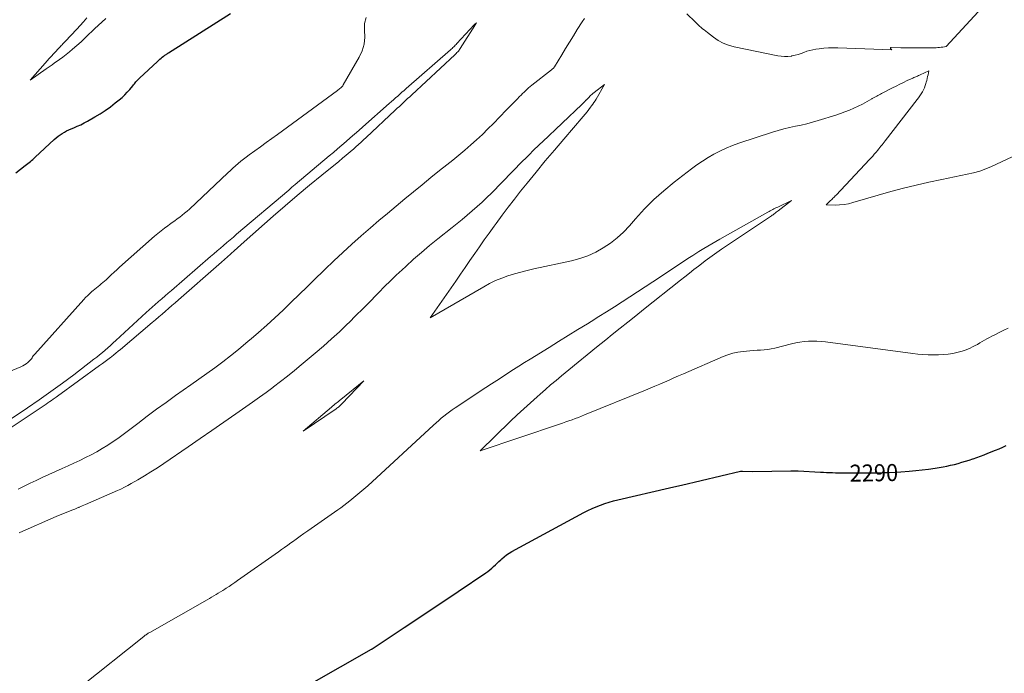
# Model space of a CAD drawing. Units: feet. Extents: x 1199172 to 1204172, y 7076370 to 7083870.
# Drawn here: x 1200562 to 1201140, y 7080089 to 7080473 of the extents above; entities that cross this region are included whole.
import ezdxf
from ezdxf.enums import TextEntityAlignment as Align

# ---------------------------------------------------------------- set-up
doc = ezdxf.new("R2010")
doc.units = ezdxf.units.FT
doc.header["$MEASUREMENT"] = 0
doc.layers.add('Level 44', color=7, linetype='Continuous', lineweight=0)
doc.layers.add('Level 45', color=7, linetype='Continuous', lineweight=0)
doc.styles.add('Style-ENGINEERING', font='ENGINEERING.shx')

msp = doc.modelspace()

# ---------------------------------------------------------------- linework, layer by layer
at = {"layer": 'Level 44', "color": 32, "linetype": 'Continuous', "lineweight": 30, "flags": 128}
for points, elevation in [([(1200559.87, 7080382.62), (1200565.43, 7080386.98), (1200566.18, 7080387.57), (1200566.92, 7080388.17), (1200567.65, 7080388.77), (1200568.39, 7080389.38), (1200569.11, 7080390), (1200569.83, 7080390.62), (1200570.53, 7080391.26), (1200571.23, 7080391.9), (1200582.39, 7080402.31), (1200583.5, 7080403.28), (1200584.65, 7080404.2), (1200585.85, 7080405.05), (1200587.09, 7080405.85), (1200588.37, 7080406.59), (1200589.68, 7080407.28), (1200591.01, 7080407.91), (1200592.36, 7080408.51), (1200593.81, 7080409.1), (1200595.88, 7080410.01), (1200597.93, 7080410.96), (1200599.94, 7080411.99), (1200601.92, 7080413.07), (1200606.18, 7080415.51), (1200609.31, 7080417.39), (1200612.37, 7080419.37), (1200615.34, 7080421.49), (1200618.24, 7080423.71), (1200620.58, 7080425.59), (1200622.21, 7080426.99), (1200623.79, 7080428.44), (1200625.27, 7080429.99), (1200626.69, 7080431.61), (1200628.5, 7080433.8), (1200628.97, 7080434.36), (1200629.43, 7080434.93), (1200629.89, 7080435.5), (1200630.36, 7080436.07), (1200630.83, 7080436.63), (1200631.32, 7080437.18), (1200631.83, 7080437.7), (1200632.35, 7080438.22), (1200642.95, 7080448.1), (1200643.65, 7080448.73), (1200644.35, 7080449.35), (1200645.07, 7080449.95), (1200645.8, 7080450.55), (1200646.59, 7080451.18), (1200646.93, 7080451.45), (1200647.28, 7080451.7), (1200647.63, 7080451.95), (1200647.99, 7080452.2), (1200648.34, 7080452.44), (1200648.71, 7080452.67), (1200649.07, 7080452.91), (1200649.43, 7080453.14), (1200685.9, 7080476.28)], 2280), ([(1200732.11, 7080082.25), (1200768.56, 7080102.93), (1200768.7, 7080103.01), (1200768.83, 7080103.08), (1200768.96, 7080103.16), (1200769.09, 7080103.24), (1200769.22, 7080103.32), (1200769.35, 7080103.41), (1200769.48, 7080103.49), (1200769.6, 7080103.58), (1200771.89, 7080105.23), (1200787.79, 7080115.73), (1200795.73, 7080120.99), (1200803.66, 7080126.27), (1200811.57, 7080131.57), (1200819.48, 7080136.88), (1200835.66, 7080147.79), (1200836.85, 7080148.63), (1200838, 7080149.52), (1200839.12, 7080150.47), (1200840.2, 7080151.45), (1200841.26, 7080152.46), (1200842.31, 7080153.47), (1200843.37, 7080154.48), (1200844.43, 7080155.49), (1200844.97, 7080156), (1200846.34, 7080157.21), (1200847.76, 7080158.34), (1200849.27, 7080159.35), (1200850.84, 7080160.28), (1200893.22, 7080183.23), (1200895.6, 7080184.45), (1200898.01, 7080185.6), (1200900.46, 7080186.64), (1200902.95, 7080187.6), (1200905.48, 7080188.47), (1200908.03, 7080189.27), (1200910.6, 7080189.99), (1200913.19, 7080190.64), (1200943.42, 7080197.64), (1200944.29, 7080197.84), (1200945.16, 7080198.04), (1200946.04, 7080198.25), (1200946.91, 7080198.45), (1200947.79, 7080198.65), (1200948.66, 7080198.86), (1200949.53, 7080199.06), (1200950.41, 7080199.27), (1200985.2, 7080207.45), (1200985.33, 7080207.48), (1200985.47, 7080207.51), (1200985.61, 7080207.53), (1200985.75, 7080207.55), (1200985.89, 7080207.56), (1200986.03, 7080207.56), (1200986.17, 7080207.57), (1200986.31, 7080207.56), (1200992.35, 7080207.27), (1201014.58, 7080207.76), (1201015.13, 7080207.77), (1201015.69, 7080207.77), (1201016.24, 7080207.77), (1201016.79, 7080207.77), (1201017.35, 7080207.76), (1201017.9, 7080207.74), (1201018.46, 7080207.72), (1201019.01, 7080207.69), (1201032.03, 7080206.98), (1201033.78, 7080206.89), (1201035.53, 7080206.81), (1201037.28, 7080206.73), (1201039.03, 7080206.66), (1201040.78, 7080206.6), (1201042.53, 7080206.55), (1201044.28, 7080206.52), (1201046.03, 7080206.5), (1201052.54, 7080206.47), (1201055.88, 7080206.46), (1201059.22, 7080206.47), (1201062.56, 7080206.51), (1201065.9, 7080206.57), (1201069.24, 7080206.66), (1201072.58, 7080206.79), (1201075.91, 7080206.97), (1201079.24, 7080207.18), (1201084.14, 7080207.53), (1201087.94, 7080207.86), (1201091.73, 7080208.25), (1201095.51, 7080208.75), (1201099.29, 7080209.32), (1201104.01, 7080210.1), (1201106.23, 7080210.5), (1201108.44, 7080210.96), (1201110.64, 7080211.49), (1201112.82, 7080212.07), (1201114.99, 7080212.7), (1201117.16, 7080213.36), (1201119.31, 7080214.05), (1201121.45, 7080214.76), (1201121.59, 7080214.81), (1201123.8, 7080215.58), (1201125.99, 7080216.37), (1201128.18, 7080217.19), (1201130.35, 7080218.03), (1201134.75, 7080219.77), (1201136.87, 7080220.64), (1201138.97, 7080221.56), (1201141.04, 7080222.54)], 2290)]:
    msp.add_lwpolyline(points, dxfattribs=dict(at, elevation=elevation))
at = {"layer": 'Level 45', "color": 32, "linetype": 'Continuous', "lineweight": 0, "flags": 128}
for points, elevation in [([(1200953.56, 7080476.01), (1200958.46, 7080471.31), (1200959.33, 7080470.49), (1200960.21, 7080469.68), (1200961.1, 7080468.89), (1200961.99, 7080468.12), (1200962.91, 7080467.35), (1200963.83, 7080466.59), (1200964.76, 7080465.85), (1200965.69, 7080465.12), (1200969.24, 7080462.38), (1200972.06, 7080460.49), (1200975.01, 7080458.89), (1200978.14, 7080457.69), (1200981.4, 7080456.78), (1201006.99, 7080451.42), (1201008.98, 7080451.12), (1201010.97, 7080450.98), (1201012.96, 7080451.06), (1201014.96, 7080451.29), (1201015.33, 7080451.35), (1201017.12, 7080451.73), (1201018.9, 7080452.18), (1201020.63, 7080452.76), (1201022.34, 7080453.41), (1201024.06, 7080454.06), (1201025.8, 7080454.61), (1201027.58, 7080455.02), (1201029.38, 7080455.33), (1201031.2, 7080455.57), (1201033.93, 7080455.86), (1201036.67, 7080456.06), (1201039.41, 7080456.12), (1201042.16, 7080456.09), (1201074.01, 7080454.89), (1201073.16, 7080455.64), (1201073.06, 7080455.89), (1201073.05, 7080456.1), (1201073.2, 7080456.25), (1201073.45, 7080456.36), (1201079.15, 7080456.15), (1201082.57, 7080456.06), (1201085.99, 7080456), (1201089.41, 7080456.01), (1201092.84, 7080456.05), (1201099.91, 7080456.19), (1201100.9, 7080456.23), (1201101.88, 7080456.31), (1201102.86, 7080456.43), (1201103.83, 7080456.58), (1201105.78, 7080456.94), (1201143.55, 7080498.06)], 2284), ([(1200541.49, 7080259.93), (1200562.82, 7080268.77), (1200563.91, 7080269.28), (1200564.95, 7080269.87), (1200565.92, 7080270.56), (1200566.85, 7080271.32), (1200567.66, 7080272.06), (1200568.13, 7080272.52), (1200568.58, 7080273.01), (1200568.98, 7080273.53), (1200569.36, 7080274.07), (1200569.73, 7080274.62), (1200570.11, 7080275.16), (1200570.52, 7080275.68), (1200570.95, 7080276.19), (1200599.69, 7080308.33), (1200600.84, 7080309.56), (1200602.03, 7080310.75), (1200603.26, 7080311.89), (1200604.54, 7080312.99), (1200605.23, 7080313.56), (1200606.19, 7080314.35), (1200607.15, 7080315.13), (1200608.11, 7080315.9), (1200609.08, 7080316.68), (1200610.03, 7080317.46), (1200610.98, 7080318.26), (1200611.9, 7080319.08), (1200612.8, 7080319.92), (1200614.23, 7080321.27), (1200615.84, 7080322.79), (1200617.47, 7080324.3), (1200619.11, 7080325.79), (1200620.76, 7080327.28), (1200641.31, 7080345.54), (1200643.19, 7080347.14), (1200645.1, 7080348.71), (1200647.06, 7080350.21), (1200649.05, 7080351.66), (1200650.09, 7080352.39), (1200651.59, 7080353.45), (1200653.08, 7080354.52), (1200654.57, 7080355.61), (1200656.05, 7080356.7), (1200657.5, 7080357.82), (1200658.93, 7080358.97), (1200660.32, 7080360.18), (1200661.68, 7080361.42), (1200684.26, 7080382.74), (1200685.75, 7080384.12), (1200687.26, 7080385.49), (1200688.79, 7080386.84), (1200690.33, 7080388.16), (1200691.9, 7080389.46), (1200693.48, 7080390.73), (1200695.1, 7080391.97), (1200696.73, 7080393.18), (1200700.09, 7080395.61), (1200703.41, 7080398.02), (1200706.74, 7080400.43), (1200710.05, 7080402.85), (1200713.37, 7080405.27), (1200748.61, 7080431.11), (1200749.09, 7080431.46), (1200749.56, 7080431.82), (1200750.04, 7080432.18), (1200750.51, 7080432.54), (1200750.95, 7080432.93), (1200751.36, 7080433.35), (1200751.72, 7080433.82), (1200752.04, 7080434.31), (1200761.41, 7080450.65), (1200763.09, 7080454.41), (1200764.24, 7080458.27), (1200764.6, 7080462.28), (1200764.43, 7080466.4), (1200764.53, 7080470.32), (1200765.35, 7080473.94)], 2282), ([(1200828.91, 7080469.67), (1200829.02, 7080469.78), (1200830.18, 7080470.81), (1200829.4, 7080469.49), (1200829.39, 7080469.47), (1200829.38, 7080469.45), (1200829.37, 7080469.43), (1200829.36, 7080469.41), (1200829.31, 7080469.33), (1200829.3, 7080469.32), (1200829.29, 7080469.3), (1200829.27, 7080469.28), (1200829.26, 7080469.26), (1200820.63, 7080455.68), (1200820.29, 7080455.17), (1200819.93, 7080454.68), (1200819.55, 7080454.2), (1200819.16, 7080453.73), (1200818.75, 7080453.28), (1200818.33, 7080452.84), (1200817.89, 7080452.4), (1200817.45, 7080451.98), (1200792.2, 7080428.54), (1200790.99, 7080427.41), (1200789.77, 7080426.28), (1200788.56, 7080425.15), (1200787.35, 7080424.01), (1200786.15, 7080422.88), (1200784.94, 7080421.74), (1200783.73, 7080420.61), (1200782.53, 7080419.47), (1200765.48, 7080403.4), (1200763.98, 7080402.01), (1200762.48, 7080400.63), (1200760.96, 7080399.27), (1200759.43, 7080397.93), (1200758.16, 7080396.82), (1200755.97, 7080394.94), (1200753.77, 7080393.07), (1200751.56, 7080391.23), (1200749.33, 7080389.4), (1200739.35, 7080381.31), (1200732.16, 7080375.41), (1200725.02, 7080369.44), (1200717.96, 7080363.38), (1200710.95, 7080357.27), (1200693.81, 7080342.1), (1200691.9, 7080340.4), (1200689.99, 7080338.7), (1200688.08, 7080336.98), (1200686.18, 7080335.27), (1200685.82, 7080334.94), (1200684.1, 7080333.39), (1200682.37, 7080331.84), (1200680.63, 7080330.3), (1200678.89, 7080328.77), (1200655.28, 7080308.05), (1200653.36, 7080306.38), (1200651.45, 7080304.71), (1200649.53, 7080303.05), (1200647.6, 7080301.39), (1200645.67, 7080299.73), (1200643.74, 7080298.08), (1200641.81, 7080296.43), (1200639.88, 7080294.79), (1200621.32, 7080279.04), (1200619.98, 7080277.92), (1200618.64, 7080276.81), (1200617.29, 7080275.73), (1200615.92, 7080274.65), (1200615.48, 7080274.31), (1200613.88, 7080273.07), (1200612.27, 7080271.85), (1200610.65, 7080270.65), (1200609.02, 7080269.46), (1200584.23, 7080251.5), (1200583.6, 7080251.05), (1200582.97, 7080250.6), (1200582.33, 7080250.15), (1200581.7, 7080249.71), (1200580.82, 7080249.1), (1200579.74, 7080248.35), (1200578.66, 7080247.61), (1200577.58, 7080246.88), (1200576.49, 7080246.15), (1200543.49, 7080224.07)], 2284), ([(1200546.08, 7080230.92), (1200566.73, 7080244.75), (1200573.61, 7080249.46), (1200580.43, 7080254.25), (1200587.17, 7080259.16), (1200593.84, 7080264.16), (1200605.67, 7080273.19), (1200607.35, 7080274.5), (1200609.02, 7080275.83), (1200610.65, 7080277.19), (1200612.27, 7080278.57), (1200613.87, 7080279.98), (1200615.47, 7080281.39), (1200617.05, 7080282.82), (1200618.62, 7080284.26), (1200636.44, 7080300.64), (1200638.16, 7080302.2), (1200639.88, 7080303.76), (1200641.61, 7080305.31), (1200643.35, 7080306.86), (1200643.63, 7080307.1), (1200645.51, 7080308.75), (1200647.4, 7080310.4), (1200649.29, 7080312.04), (1200651.19, 7080313.68), (1200674.19, 7080333.52), (1200676.1, 7080335.16), (1200678, 7080336.8), (1200679.9, 7080338.45), (1200681.8, 7080340.09), (1200683.7, 7080341.73), (1200685.61, 7080343.37), (1200687.52, 7080345), (1200689.43, 7080346.63), (1200719.97, 7080372.6), (1200720.9, 7080373.39), (1200721.84, 7080374.18), (1200722.77, 7080374.97), (1200723.71, 7080375.76), (1200743.74, 7080392.61), (1200746.23, 7080394.71), (1200748.72, 7080396.82), (1200751.2, 7080398.93), (1200753.67, 7080401.05), (1200756.14, 7080403.18), (1200758.6, 7080405.31), (1200761.05, 7080407.46), (1200763.49, 7080409.62), (1200779.02, 7080423.43), (1200780.25, 7080424.53), (1200781.49, 7080425.62), (1200782.72, 7080426.72), (1200783.95, 7080427.81), (1200785.18, 7080428.9), (1200786.42, 7080429.99), (1200787.66, 7080431.08), (1200788.9, 7080432.17), (1200814.87, 7080454.87), (1200815.37, 7080455.31), (1200815.86, 7080455.75), (1200816.34, 7080456.2), (1200816.82, 7080456.66), (1200817.29, 7080457.12), (1200817.75, 7080457.59), (1200818.21, 7080458.07), (1200818.66, 7080458.55), (1200828.91, 7080469.67)], 2284), ([(1200561.14, 7080197), (1200564.7, 7080198.7), (1200568.26, 7080200.39), (1200571.83, 7080202.06), (1200575.41, 7080203.71), (1200587.11, 7080209.05), (1200590.52, 7080210.63), (1200593.93, 7080212.21), (1200597.33, 7080213.82), (1200600.72, 7080215.44), (1200604.08, 7080217.13), (1200607.38, 7080218.9), (1200610.62, 7080220.8), (1200613.81, 7080222.79), (1200614.04, 7080222.94), (1200617.28, 7080225.09), (1200620.49, 7080227.31), (1200623.64, 7080229.6), (1200626.75, 7080231.94), (1200631.46, 7080235.59), (1200636.93, 7080239.76), (1200642.44, 7080243.87), (1200648, 7080247.9), (1200653.61, 7080251.87), (1200662.57, 7080258.13), (1200667.3, 7080261.47), (1200672.01, 7080264.85), (1200676.69, 7080268.28), (1200681.34, 7080271.74), (1200685.93, 7080275.28), (1200690.46, 7080278.88), (1200694.92, 7080282.58), (1200699.32, 7080286.35), (1200702.18, 7080288.85), (1200707.09, 7080293.21), (1200711.94, 7080297.62), (1200716.73, 7080302.11), (1200721.46, 7080306.66), (1200726.16, 7080311.24), (1200730.86, 7080315.82), (1200735.55, 7080320.41), (1200740.24, 7080325), (1200741.23, 7080325.96), (1200746.45, 7080330.99), (1200751.73, 7080335.95), (1200757.1, 7080340.82), (1200762.53, 7080345.62), (1200767.93, 7080350.32), (1200772.92, 7080354.63), (1200777.94, 7080358.91), (1200782.99, 7080363.16), (1200788.06, 7080367.38), (1200793.16, 7080371.56), (1200798.27, 7080375.72), (1200803.41, 7080379.86), (1200808.56, 7080383.98), (1200812.78, 7080387.34), (1200816.35, 7080390.22), (1200819.89, 7080393.13), (1200823.39, 7080396.09), (1200826.86, 7080399.08), (1200830.27, 7080402.14), (1200833.63, 7080405.25), (1200836.91, 7080408.44), (1200840.14, 7080411.69), (1200847.66, 7080419.44), (1200849.24, 7080421.07), (1200850.83, 7080422.71), (1200852.41, 7080424.34), (1200854, 7080425.98), (1200855.47, 7080427.49), (1200856.32, 7080428.37), (1200857.19, 7080429.23), (1200858.08, 7080430.08), (1200858.97, 7080430.91), (1200859.88, 7080431.73), (1200860.8, 7080432.54), (1200861.74, 7080433.32), (1200862.69, 7080434.09), (1200874.15, 7080443.11), (1200874.4, 7080443.31), (1200874.65, 7080443.52), (1200874.89, 7080443.74), (1200875.12, 7080443.96), (1200875.35, 7080444.19), (1200875.56, 7080444.44), (1200875.75, 7080444.69), (1200875.93, 7080444.96), (1200880.18, 7080451.89), (1200882.47, 7080455.62), (1200884.76, 7080459.36), (1200887.06, 7080463.1), (1200889.35, 7080466.84), (1200892.11, 7080471.33), (1200893.53, 7080473.24)], 2284), ([(1200601.57, 7080473.64), (1200599.6, 7080471.46), (1200597.61, 7080469.3), (1200595.62, 7080467.15), (1200588.82, 7080459.88), (1200588.36, 7080459.38), (1200587.9, 7080458.89), (1200587.43, 7080458.39), (1200586.97, 7080457.89), (1200586.51, 7080457.4), (1200586.05, 7080456.9), (1200585.59, 7080456.4), (1200585.13, 7080455.91), (1200577.75, 7080447.87), (1200577.58, 7080447.69), (1200577.41, 7080447.5), (1200577.25, 7080447.32), (1200577.08, 7080447.13), (1200568.26, 7080437.19), (1200577.63, 7080443.72), (1200578.82, 7080444.54), (1200580, 7080445.37), (1200581.19, 7080446.21), (1200582.37, 7080447.04), (1200585.44, 7080449.2), (1200587.44, 7080450.66), (1200589.41, 7080452.15), (1200591.32, 7080453.71), (1200593.21, 7080455.31), (1200598.22, 7080459.69), (1200599.23, 7080460.59), (1200600.21, 7080461.52), (1200601.17, 7080462.47), (1200602.11, 7080463.45), (1200603.04, 7080464.42), (1200603.99, 7080465.39), (1200604.96, 7080466.33), (1200605.94, 7080467.26), (1200612.61, 7080473.41)], 2278), ([(1200561.74, 7080171.31), (1200562.2, 7080171.53), (1200583.6, 7080180.92), (1200593.74, 7080184.96), (1200594.5, 7080185.27), (1200595.26, 7080185.57), (1200596.02, 7080185.88), (1200596.77, 7080186.19), (1200597.08, 7080186.31), (1200597.98, 7080186.68), (1200598.88, 7080187.06), (1200599.79, 7080187.45), (1200600.68, 7080187.84), (1200619.47, 7080196.07), (1200621.53, 7080197.02), (1200623.58, 7080198.02), (1200625.59, 7080199.08), (1200627.58, 7080200.18), (1200631.43, 7080202.41), (1200635.3, 7080204.71), (1200639.14, 7080207.07), (1200642.92, 7080209.52), (1200646.66, 7080212.02), (1200661, 7080221.86), (1200667.99, 7080226.66), (1200674.97, 7080231.47), (1200681.95, 7080236.3), (1200688.91, 7080241.13), (1200694.81, 7080245.23), (1200698.81, 7080248.04), (1200702.79, 7080250.88), (1200706.74, 7080253.77), (1200710.66, 7080256.68), (1200711.1, 7080257.01), (1200715.21, 7080260.15), (1200719.28, 7080263.33), (1200723.3, 7080266.57), (1200727.28, 7080269.86), (1200735.6, 7080276.85), (1200740.38, 7080280.96), (1200745.1, 7080285.13), (1200749.73, 7080289.41), (1200754.31, 7080293.75), (1200755.38, 7080294.8), (1200759.48, 7080298.82), (1200763.56, 7080302.87), (1200767.59, 7080306.96), (1200771.59, 7080311.08), (1200772.96, 7080312.5), (1200776.29, 7080315.9), (1200779.66, 7080319.25), (1200783.09, 7080322.55), (1200786.56, 7080325.8), (1200788.67, 7080327.76), (1200793.27, 7080331.9), (1200797.93, 7080335.98), (1200802.68, 7080339.95), (1200807.49, 7080343.86), (1200815.89, 7080350.51), (1200818.88, 7080352.92), (1200821.86, 7080355.36), (1200824.8, 7080357.83), (1200827.72, 7080360.33), (1200830.6, 7080362.88), (1200833.43, 7080365.48), (1200836.2, 7080368.14), (1200838.93, 7080370.85), (1200857.46, 7080389.65), (1200858.86, 7080391.08), (1200860.27, 7080392.51), (1200861.68, 7080393.94), (1200863.1, 7080395.37), (1200864.51, 7080396.79), (1200865.94, 7080398.2), (1200867.38, 7080399.6), (1200868.83, 7080400.98), (1200891.92, 7080422.83), (1200892.55, 7080423.44), (1200893.18, 7080424.05), (1200893.8, 7080424.66), (1200894.42, 7080425.28), (1200894.53, 7080425.39), (1200895.09, 7080425.96), (1200895.65, 7080426.53), (1200896.22, 7080427.09), (1200896.78, 7080427.66), (1200897.36, 7080428.21), (1200897.94, 7080428.75), (1200898.55, 7080429.27), (1200899.17, 7080429.78), (1200905.23, 7080434.57), (1200900.36, 7080426.04), (1200899.75, 7080425), (1200899.12, 7080423.99), (1200898.45, 7080422.99), (1200897.75, 7080422.02), (1200897.14, 7080421.18), (1200896.1, 7080419.81), (1200895.04, 7080418.46), (1200893.96, 7080417.12), (1200892.85, 7080415.81), (1200881.37, 7080402.5), (1200875.91, 7080396.1), (1200870.5, 7080389.66), (1200865.15, 7080383.16), (1200859.86, 7080376.62), (1200856.1, 7080371.93), (1200852.42, 7080367.26), (1200848.78, 7080362.55), (1200845.22, 7080357.78), (1200841.7, 7080352.98), (1200840.47, 7080351.28), (1200837.61, 7080347.3), (1200834.77, 7080343.3), (1200831.95, 7080339.29), (1200829.14, 7080335.27), (1200826.35, 7080331.23), (1200823.56, 7080327.2), (1200820.77, 7080323.16), (1200817.98, 7080319.13), (1200803.09, 7080297.52), (1200834.47, 7080315.84), (1200837.9, 7080317.7), (1200841.4, 7080319.4), (1200845, 7080320.89), (1200848.67, 7080322.22), (1200852.4, 7080323.38), (1200856.16, 7080324.45), (1200859.94, 7080325.41), (1200863.75, 7080326.3), (1200885.9, 7080331.06), (1200890.79, 7080332.38), (1200895.55, 7080334.01), (1200900.13, 7080336.13), (1200904.57, 7080338.56), (1200908.77, 7080341.42), (1200912.76, 7080344.51), (1200916.45, 7080347.95), (1200919.95, 7080351.64), (1200923.5, 7080355.75), (1200928.78, 7080361.5), (1200934.28, 7080367.02), (1200940.1, 7080372.2), (1200946.13, 7080377.15), (1200956.29, 7080385), (1200959.48, 7080387.35), (1200962.75, 7080389.6), (1200966.11, 7080391.69), (1200969.55, 7080393.68), (1200973.07, 7080395.5), (1200976.66, 7080397.18), (1200980.33, 7080398.66), (1200984.06, 7080400.02), (1201003.92, 7080406.63), (1201007.22, 7080407.65), (1201010.55, 7080408.57), (1201013.91, 7080409.35), (1201017.3, 7080410.04), (1201020.69, 7080410.72), (1201024.05, 7080411.48), (1201027.39, 7080412.37), (1201030.7, 7080413.35), (1201041.06, 7080416.62), (1201043.73, 7080417.52), (1201046.38, 7080418.48), (1201048.99, 7080419.53), (1201051.58, 7080420.64), (1201056.73, 7080422.95), (1201062.11, 7080426.1), (1201062.48, 7080426.31), (1201062.85, 7080426.53), (1201063.22, 7080426.74), (1201063.58, 7080426.96), (1201063.96, 7080427.17), (1201064.33, 7080427.38), (1201064.7, 7080427.59), (1201065.08, 7080427.79), (1201065.77, 7080428.17), (1201066.49, 7080428.56), (1201067.21, 7080428.95), (1201067.94, 7080429.33), (1201068.66, 7080429.71), (1201074.23, 7080432.58), (1201076.39, 7080433.68), (1201078.57, 7080434.76), (1201080.77, 7080435.8), (1201082.97, 7080436.83), (1201086.34, 7080438.36), (1201086.87, 7080438.6), (1201087.41, 7080438.83), (1201087.94, 7080439.07), (1201088.48, 7080439.29), (1201089.01, 7080439.52), (1201089.55, 7080439.76), (1201090.08, 7080439.99), (1201090.61, 7080440.23), (1201095.67, 7080442.54), (1201095.18, 7080440.3), (1201094.92, 7080439.18), (1201094.66, 7080438.07), (1201094.38, 7080436.96), (1201094.09, 7080435.85), (1201093.93, 7080435.24), (1201093.53, 7080433.94), (1201093.06, 7080432.67), (1201092.49, 7080431.44), (1201091.86, 7080430.23), (1201091.16, 7080429.06), (1201090.43, 7080427.91), (1201089.65, 7080426.79), (1201088.83, 7080425.69), (1201070.11, 7080401.54), (1201069.48, 7080400.72), (1201068.84, 7080399.91), (1201068.21, 7080399.1), (1201067.56, 7080398.29), (1201066.92, 7080397.49), (1201066.27, 7080396.69), (1201065.6, 7080395.9), (1201064.94, 7080395.12), (1201064.5, 7080394.6), (1201063.6, 7080393.56), (1201062.69, 7080392.54), (1201061.77, 7080391.52), (1201060.83, 7080390.52), (1201041.17, 7080369.56), (1201040.73, 7080369.1), (1201040.29, 7080368.64), (1201039.84, 7080368.18), (1201039.39, 7080367.73), (1201038.94, 7080367.29), (1201038.48, 7080366.84), (1201038.02, 7080366.4), (1201037.56, 7080365.96), (1201035.36, 7080363.84), (1201040.67, 7080363.77), (1201043.3, 7080363.85), (1201045.92, 7080364.09), (1201048.5, 7080364.57), (1201051.06, 7080365.2), (1201065.95, 7080369.59), (1201073.33, 7080371.68), (1201080.74, 7080373.66), (1201088.19, 7080375.49), (1201095.67, 7080377.2), (1201103.24, 7080378.85), (1201106.96, 7080379.65), (1201110.68, 7080380.41), (1201114.41, 7080381.15), (1201118.15, 7080381.85), (1201121.84, 7080382.68), (1201125.47, 7080383.7), (1201129.02, 7080384.99), (1201132.5, 7080386.46), (1201150.41, 7080394.88)], 2286), ([(1200597.59, 7080080.7), (1200635.03, 7080110.51), (1200635.43, 7080110.83), (1200635.84, 7080111.14), (1200636.25, 7080111.43), (1200636.67, 7080111.73), (1200637.1, 7080112.01), (1200637.53, 7080112.29), (1200637.96, 7080112.55), (1200638.41, 7080112.81), (1200672.14, 7080131.97), (1200673.46, 7080132.73), (1200674.77, 7080133.49), (1200676.07, 7080134.25), (1200677.38, 7080135.03), (1200678.67, 7080135.81), (1200679.97, 7080136.61), (1200681.25, 7080137.41), (1200682.53, 7080138.23), (1200683.33, 7080138.75), (1200685, 7080139.84), (1200686.66, 7080140.94), (1200688.3, 7080142.07), (1200689.94, 7080143.21), (1200713.94, 7080160.15), (1200715.78, 7080161.45), (1200717.62, 7080162.76), (1200719.45, 7080164.07), (1200721.28, 7080165.39), (1200722.13, 7080166), (1200724.39, 7080167.63), (1200726.65, 7080169.25), (1200728.92, 7080170.86), (1200731.19, 7080172.46), (1200748.73, 7080184.79), (1200750.53, 7080186.07), (1200752.31, 7080187.38), (1200754.07, 7080188.71), (1200755.81, 7080190.07), (1200757.11, 7080191.1), (1200759.47, 7080193.01), (1200761.8, 7080194.95), (1200764.09, 7080196.95), (1200766.34, 7080198.98), (1200804.97, 7080234.6), (1200806.48, 7080235.96), (1200808, 7080237.29), (1200809.55, 7080238.6), (1200811.12, 7080239.88), (1200812.72, 7080241.12), (1200814.35, 7080242.33), (1200816, 7080243.5), (1200817.67, 7080244.65), (1200835.69, 7080256.59), (1200838.91, 7080258.72), (1200842.14, 7080260.84), (1200845.37, 7080262.94), (1200848.6, 7080265.05), (1200851.85, 7080267.13), (1200855.1, 7080269.21), (1200858.37, 7080271.26), (1200861.64, 7080273.3), (1200872.78, 7080280.2), (1200878.4, 7080283.69), (1200884.03, 7080287.17), (1200889.67, 7080290.65), (1200895.3, 7080294.12), (1200897.39, 7080295.41), (1200901.98, 7080298.25), (1200906.54, 7080301.11), (1200911.1, 7080304), (1200915.64, 7080306.9), (1200920.16, 7080309.83), (1200924.68, 7080312.77), (1200929.18, 7080315.72), (1200933.68, 7080318.7), (1200955.25, 7080333.03), (1200957.07, 7080334.23), (1200958.89, 7080335.41), (1200960.73, 7080336.56), (1200962.58, 7080337.71), (1200963.53, 7080338.29), (1200965.86, 7080339.7), (1200968.21, 7080341.09), (1200970.57, 7080342.45), (1200972.95, 7080343.8), (1201001.16, 7080359.54), (1201001.88, 7080359.94), (1201002.6, 7080360.34), (1201003.32, 7080360.73), (1201004.04, 7080361.11), (1201004.77, 7080361.5), (1201005.5, 7080361.87), (1201006.24, 7080362.24), (1201006.97, 7080362.61), (1201015, 7080366.53), (1201007.29, 7080360.44), (1201006.71, 7080359.98), (1201006.13, 7080359.53), (1201005.54, 7080359.08), (1201004.95, 7080358.64), (1201004.75, 7080358.49), (1201004.26, 7080358.12), (1201003.77, 7080357.77), (1201003.27, 7080357.42), (1201002.76, 7080357.08), (1200973.99, 7080337.82), (1200972.6, 7080336.88), (1200971.23, 7080335.94), (1200969.86, 7080334.98), (1200968.49, 7080334.02), (1200967.14, 7080333.04), (1200965.79, 7080332.05), (1200964.46, 7080331.04), (1200963.14, 7080330.01), (1200960.46, 7080327.92), (1200957.81, 7080325.84), (1200955.15, 7080323.75), (1200952.51, 7080321.66), (1200949.87, 7080319.57), (1200928.23, 7080302.38), (1200923.64, 7080298.73), (1200919.05, 7080295.07), (1200914.47, 7080291.41), (1200909.89, 7080287.73), (1200906.01, 7080284.62), (1200900.59, 7080280.25), (1200895.19, 7080275.87), (1200889.8, 7080271.48), (1200884.41, 7080267.07), (1200880.03, 7080263.46), (1200876.86, 7080260.83), (1200873.71, 7080258.18), (1200870.59, 7080255.5), (1200867.49, 7080252.79), (1200865.74, 7080251.25), (1200861.8, 7080247.73), (1200857.89, 7080244.17), (1200854.04, 7080240.55), (1200850.23, 7080236.9), (1200832.35, 7080219.52), (1200878.84, 7080235.11), (1200880.71, 7080235.74), (1200882.57, 7080236.39), (1200884.43, 7080237.05), (1200886.29, 7080237.72), (1200888.14, 7080238.4), (1200889.98, 7080239.11), (1200891.82, 7080239.83), (1200893.65, 7080240.56), (1200929.33, 7080255.1), (1200932.13, 7080256.25), (1200934.92, 7080257.42), (1200937.71, 7080258.61), (1200940.48, 7080259.81), (1200943.26, 7080261.02), (1200946.03, 7080262.23), (1200948.81, 7080263.44), (1200951.59, 7080264.64), (1200974.9, 7080274.77), (1200977.75, 7080275.86), (1200980.65, 7080276.77), (1200983.62, 7080277.4), (1200986.64, 7080277.86), (1200988.57, 7080278.06), (1200990.66, 7080278.25), (1200992.75, 7080278.4), (1200994.85, 7080278.51), (1200996.95, 7080278.57), (1200999.04, 7080278.69), (1201001.11, 7080278.91), (1201003.17, 7080279.27), (1201005.21, 7080279.73), (1201015.08, 7080282.32), (1201017.52, 7080282.88), (1201019.98, 7080283.34), (1201022.47, 7080283.64), (1201024.97, 7080283.84), (1201027.48, 7080283.89), (1201029.98, 7080283.85), (1201032.48, 7080283.68), (1201034.98, 7080283.41), (1201086.21, 7080276.6), (1201089.19, 7080276.26), (1201092.18, 7080275.99), (1201095.18, 7080275.83), (1201098.18, 7080275.74), (1201098.53, 7080275.73), (1201101.36, 7080275.78), (1201104.18, 7080275.94), (1201106.98, 7080276.26), (1201109.78, 7080276.68), (1201110.53, 7080276.82), (1201112.91, 7080277.35), (1201115.26, 7080278), (1201117.55, 7080278.83), (1201119.8, 7080279.78), (1201121.3, 7080280.48), (1201122.76, 7080281.21), (1201124.2, 7080281.96), (1201125.6, 7080282.78), (1201126.99, 7080283.63), (1201128.37, 7080284.49), (1201129.77, 7080285.31), (1201131.2, 7080286.08), (1201132.65, 7080286.82), (1201134.73, 7080287.82), (1201137.24, 7080289.04), (1201139.74, 7080290.26), (1201142.24, 7080291.49)], 2288), ([(1200746.39, 7080246.18), (1200745.7, 7080245.6), (1200745.01, 7080245.01), (1200728.55, 7080230.93), (1200747.86, 7080244.19), (1200748.3, 7080244.5), (1200748.73, 7080244.82), (1200749.14, 7080245.15), (1200749.55, 7080245.5), (1200749.95, 7080245.85), (1200750.34, 7080246.21), (1200750.72, 7080246.59), (1200751.09, 7080246.97), (1200764.07, 7080260.64), (1200750.55, 7080249.63), (1200749.86, 7080249.06), (1200749.16, 7080248.49), (1200748.46, 7080247.92), (1200747.77, 7080247.34), (1200747.08, 7080246.76), (1200746.39, 7080246.18)], 2286)]:
    msp.add_lwpolyline(points, dxfattribs=dict(at, elevation=elevation))

# ---------------------------------------------------------------- texts
at = {"layer": 'Level 44', "color": 32, "linetype": 'Continuous', "lineweight": 13, "style": 'Style-ENGINEERING', "width": 0.94}
msp.add_text(' 2290 ', height=10, rotation=0.94972, dxfattribs=at).set_placement((1201063.39, 7080206.52, 2290), align=Align.MIDDLE_CENTER)

doc.saveas('drawing.dxf')
